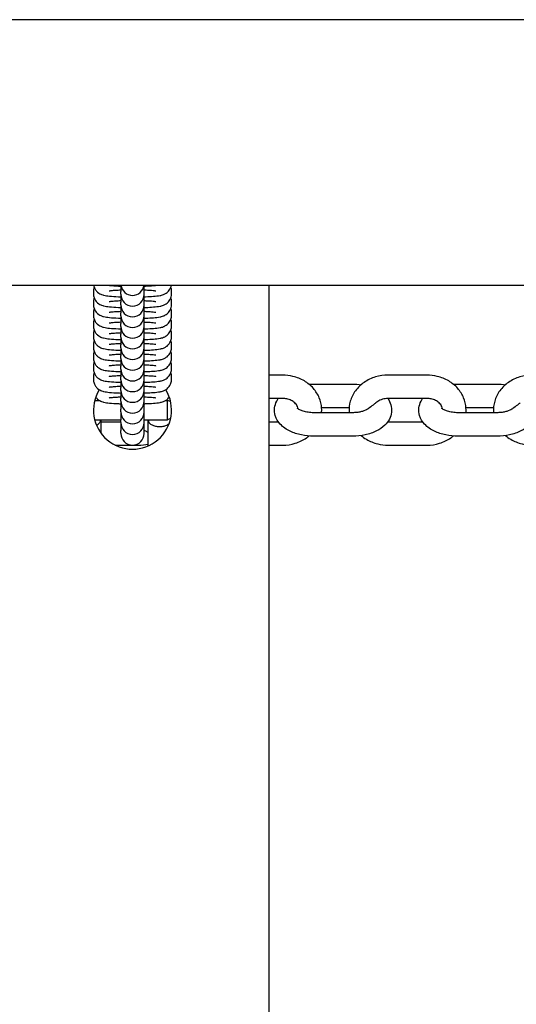
# Model space of a CAD drawing. Units: millimetres. Extents: x -2840 to 2660, y -1950 to 1950.
# Drawn here: x -994 to -867, y 98 to 350 of the extents above; entities that cross this region are included whole.
import ezdxf

# ---------------------------------------------------------------- set-up
doc = ezdxf.new("R2010")
doc.units = ezdxf.units.MM
doc.header["$LTSCALE"] = 30
doc.layers.add('SW_Toestellen', color=2, linetype='Continuous')

msp = doc.modelspace()

# ---------------------------------------------------------------- linework, layer by layer
at = {"layer": 'SW_Toestellen'}
for p, q in [((1063, 350), (-1243, 350)), ((-1335, 282), (1155, 282)), ((-975, 280.5), (-975, 279.76)), ((-968, 282), (-968, 280.41)), ((-968, 279.67), (-968, 280.41)), ((-962, 280.41), (-962, 282)), ((-962, 279.67), (-962, 280.41)), ((-955, 279.76), (-955, 280.5)), ((-930, -282), (-930, 282)), ((-975, 277.76), (-975, 277.02)), ((-968, 279.67), (-968, 279.65)), ((-968, 279.65), (-968, 277.67)), ((-968, 276.93), (-968, 277.67)), ((-962, 279.65), (-962, 279.67)), ((-962, 277.67), (-962, 279.65)), ((-962, 276.93), (-962, 277.67)), ((-955, 277.02), (-955, 277.76)), ((-975, 275.02), (-975, 274.28)), ((-968, 276.93), (-968, 276.91)), ((-968, 276.91), (-968, 274.93)), ((-968, 274.19), (-968, 274.93)), ((-962, 276.91), (-962, 276.93)), ((-962, 274.93), (-962, 276.91)), ((-962, 274.19), (-962, 274.93)), ((-955, 274.28), (-955, 275.02)), ((-968, 274.19), (-968, 274.17)), ((-968, 274.17), (-968, 272.19)), ((-962, 274.17), (-962, 274.19)), ((-962, 272.19), (-962, 274.17)), ((-975, 272.28), (-975, 271.54)), ((-968, 271.45), (-968, 272.19)), ((-968, 271.45), (-968, 271.43)), ((-968, 271.43), (-968, 269.46)), ((-962, 271.45), (-962, 272.19)), ((-962, 271.43), (-962, 271.45)), ((-962, 269.46), (-962, 271.43)), ((-955, 271.54), (-955, 272.28)), ((-975, 269.54), (-975, 268.8)), ((-968, 268.72), (-968, 269.46)), ((-968, 268.72), (-968, 268.7)), ((-968, 268.7), (-968, 266.72)), ((-962, 268.72), (-962, 269.46)), ((-962, 268.7), (-962, 268.72)), ((-962, 266.72), (-962, 268.7)), ((-955, 268.8), (-955, 269.54)), ((-975, 266.81), (-975, 266.07)), ((-968, 265.98), (-968, 266.72)), ((-968, 265.98), (-968, 265.96)), ((-968, 265.96), (-968, 263.98)), ((-962, 265.98), (-962, 266.72)), ((-962, 265.96), (-962, 265.98)), ((-962, 263.98), (-962, 265.96)), ((-955, 266.07), (-955, 266.81)), ((-975, 264.07), (-975, 263.33)), ((-968, 263.24), (-968, 263.98)), ((-968, 263.24), (-968, 263.22)), ((-968, 263.22), (-968, 261.24)), ((-962, 263.24), (-962, 263.98)), ((-962, 263.22), (-962, 263.24)), ((-962, 261.24), (-962, 263.22)), ((-955, 263.33), (-955, 264.07)), ((-975, 261.33), (-975, 260.59)), ((-968, 260.5), (-968, 261.24)), ((-968, 260.5), (-968, 260.48)), ((-968, 260.48), (-968, 258.5)), ((-962, 260.5), (-962, 261.24)), ((-962, 260.48), (-962, 260.5)), ((-962, 258.5), (-962, 260.48)), ((-955, 260.59), (-955, 261.33)), ((-975, 258.59), (-975, 257.85)), ((-968, 257.76), (-968, 258.5)), ((-968, 257.76), (-968, 257.74)), ((-968, 257.74), (-968, 255.76)), ((-962, 257.76), (-962, 258.5)), ((-962, 257.74), (-962, 257.76)), ((-962, 255.76), (-962, 257.74)), ((-955, 257.85), (-955, 258.59)), ((-926.5, 258.97), (-930, 258.97)), ((-889.5, 258.97), (-899.5, 258.97)), ((-968, 255.02), (-968, 255.76)), ((-968, 255.02), (-968, 255)), ((-968, 255), (-968, 253.02)), ((-962, 255.02), (-962, 255.76)), ((-962, 255), (-962, 255.02)), ((-962, 253.02), (-962, 255)), ((-918.6, 256.66), (-908.6, 256.66)), ((-881.6, 256.66), (-871.6, 256.66)), ((-974.68, 252.5), (-973.53, 252.5)), ((-968, 252.28), (-968, 253.02)), ((-968, 252.28), (-968, 252.26)), ((-968, 252.26), (-968, 250.28)), ((-962, 252.28), (-962, 253.02)), ((-962, 252.26), (-962, 252.28)), ((-962, 250.28), (-962, 252.26)), ((-956.47, 252.5), (-956, 252.5)), ((-956, 247.5), (-956, 252.5)), ((-955.24, 252.18), (-956, 252.5)), ((-926.5, 252.97), (-930, 252.97)), ((-889.5, 252.97), (-899.5, 252.97)), ((-968, 249.54), (-968, 250.28)), ((-962, 249.54), (-962, 250.28)), ((-916.53, 250.66), (-909.47, 250.66)), ((-879.53, 250.66), (-872.47, 250.66)), ((-974.68, 247.5), (-968, 247.5)), ((-973.15, 247.28), (-973.15, 244.21)), ((-968, 249.54), (-968, 249.52)), ((-968, 249.52), (-968, 247.54)), ((-968, 246.8), (-968, 247.54)), ((-962, 249.52), (-962, 249.54)), ((-962, 247.54), (-962, 249.52)), ((-962, 246.8), (-962, 247.54)), ((-962, 247.5), (-956, 247.5)), ((-960.95, 240.86), (-960.95, 247.28)), ((-955.24, 247.82), (-956, 247.5)), ((-908.6, 249.34), (-918.6, 249.34)), ((-871.6, 249.34), (-881.6, 249.34)), ((-973.15, 247.03), (-968, 247.03)), ((-968, 246.8), (-968, 246.78)), ((-968, 246.78), (-968, 244.8)), ((-968, 244.06), (-968, 244.8)), ((-962, 246.78), (-962, 246.8)), ((-962, 244.8), (-962, 246.78)), ((-962, 244.06), (-962, 244.8)), ((-930, 247.03), (-927.64, 247.03)), ((-899.5, 247.03), (-890.64, 247.03)), ((-968, 244.06), (-968, 244.05)), ((-962, 244.05), (-962, 244.06)), ((-908.6, 243.34), (-918.6, 243.34)), ((-871.6, 243.34), (-881.6, 243.34)), ((-969.42, 241.03), (-963.5, 241.03)), ((-930, 241.03), (-926.5, 241.03)), ((-899.5, 241.03), (-889.5, 241.03))]:
    msp.add_line(p, q, dxfattribs=at)
for centre, radius, start, end in [((-965, 282.39), 3, 187.4811, 352.5189), ((-965, 279.65), 3, 180, 0), ((-965, 276.91), 3, 180, 0), ((-965, 274.17), 3, 180, 0), ((-965, 271.43), 3, 180, 0), ((-965, 268.7), 3, 180, 0), ((-965, 265.96), 3, 180, 0), ((-965, 263.22), 3, 180, 0), ((-965, 260.48), 3, 180, 0), ((-965, 257.74), 3, 180, 0), ((-965, 250), 10, 148.4559, 31.5441), ((-965, 255), 3, 180, 0), ((-965, 252.26), 3, 180, 0), ((-976.05, 248.05), 3, 345.1649, 349.5265), ((-965, 249.52), 3, 180, 0), ((-958.05, 248.05), 3, 190.4735, 194.8351), ((-965, 246.78), 3, 180, 0), ((-965, 244.05), 3, 180, 0)]:
    msp.add_arc(centre, radius, start, end, dxfattribs=at)
for points, knots in [([(-974.83, 281.5), (-974.92, 281.24), (-974.98, 280.95), (-975, 280.6), (-975, 280.55), (-975, 280.5)], [6.25743011, 6.25743011, 6.25743011, 6.25743011, 6.27949167, 6.27949167, 6.28318531, 6.28318531, 6.28318531, 6.28318531]), ([(-974.96, 282), (-974.93, 281.85), (-974.9, 281.7), (-974.75, 281.25), (-974.61, 280.99), (-974.29, 280.52), (-974.11, 280.33), (-973.73, 280.01), (-973.56, 279.9), (-973.21, 279.7), (-973.06, 279.64), (-972.72, 279.51), (-972.56, 279.47), (-971.89, 279.31), (-971.45, 279.26), (-970.24, 279.14), (-969.47, 279.09), (-968.41, 279.04), (-968.2, 279.04), (-968, 279.03)], [0.012317, 0.012317, 0.012317, 0.012317, 0.024028, 0.024028, 0.050477, 0.050477, 0.084529, 0.084529, 0.131174, 0.131174, 0.192889, 0.192889, 0.293614, 0.293614, 0.644718, 0.644718, 1.05139, 1.05139, 1.143793, 1.143793, 1.143793, 1.143793]), ([(-971.42, 282), (-971.25, 281.98), (-971.07, 281.96), (-970.24, 281.88), (-969.47, 281.83), (-968.41, 281.78), (-968.2, 281.77), (-968, 281.77)], [0.5290327, 0.5290327, 0.5290327, 0.5290327, 0.6447182, 0.6447182, 1.0513897, 1.0513897, 1.1437934, 1.1437934, 1.1437934, 1.1437934]), ([(-968, 280.71), (-968.45, 280.69), (-968.86, 280.67), (-969.73, 280.62), (-970.15, 280.58), (-970.6, 280.53), (-970.71, 280.52), (-970.87, 280.5), (-970.93, 280.49), (-970.98, 280.48), (-970.99, 280.47), (-970.99, 280.47)], [5.1727754, 5.1727754, 5.1727754, 5.1727754, 5.3960525, 5.3960525, 5.6873354, 5.6873354, 5.8092099, 5.8092099, 5.9085001, 5.9085001, 5.9694233, 5.9694233, 5.9694233, 5.9694233]), ([(-962, 281.77), (-961.88, 281.77), (-961.76, 281.78), (-960.91, 281.81), (-960.24, 281.85), (-959.26, 281.92), (-958.91, 281.96), (-958.58, 282)], [1.9977992, 1.9977992, 1.9977992, 1.9977992, 2.052411, 2.052411, 2.3901364, 2.3901364, 2.6125599, 2.6125599, 2.6125599, 2.6125599]), ([(-962, 279.03), (-961.88, 279.03), (-961.76, 279.04), (-960.91, 279.07), (-960.24, 279.11), (-959, 279.21), (-958.46, 279.26), (-957.69, 279.41), (-957.45, 279.45), (-956.94, 279.64), (-956.83, 279.69), (-956.49, 279.87), (-956.24, 280), (-955.71, 280.53), (-955.45, 280.83), (-955.16, 281.5), (-955.08, 281.74), (-955.04, 282)], [1.997799, 1.997799, 1.997799, 1.997799, 2.052411, 2.052411, 2.390136, 2.390136, 2.762019, 2.762019, 2.951806, 2.951806, 3.000662, 3.000662, 3.066271, 3.066271, 3.109642, 3.109642, 3.129275, 3.129275, 3.129275, 3.129275]), ([(-959.01, 280.47), (-959.01, 280.47), (-959.02, 280.48), (-959.1, 280.49), (-959.2, 280.51), (-959.54, 280.55), (-959.81, 280.58), (-960.53, 280.63), (-961, 280.66), (-961.68, 280.69), (-961.84, 280.7), (-962, 280.71)], [3.4553547, 3.4553547, 3.4553547, 3.4553547, 3.5229871, 3.5229871, 3.6727624, 3.6727624, 3.8952257, 3.8952257, 4.1717603, 4.1717603, 4.2520025, 4.2520025, 4.2520025, 4.2520025]), ([(-955, 280.5), (-955, 280.83), (-955.06, 281.16), (-955.16, 281.46), (-955.16, 281.48), (-955.17, 281.5)], [3.14159265, 3.14159265, 3.14159265, 3.14159265, 3.16562101, 3.16562101, 3.16734785, 3.16734785, 3.16734785, 3.16734785]), ([(-975, 279.76), (-975, 279.43), (-974.94, 279.1), (-974.75, 278.51), (-974.61, 278.25), (-974.29, 277.78), (-974.11, 277.59), (-973.73, 277.27), (-973.56, 277.16), (-973.21, 276.97), (-973.06, 276.9), (-972.72, 276.78), (-972.56, 276.73), (-971.89, 276.57), (-971.45, 276.52), (-970.24, 276.4), (-969.47, 276.35), (-968.41, 276.3), (-968.2, 276.3), (-968, 276.29)], [0, 0, 0, 0, 0.024028, 0.024028, 0.050477, 0.050477, 0.084529, 0.084529, 0.131174, 0.131174, 0.192889, 0.192889, 0.293614, 0.293614, 0.644718, 0.644718, 1.05139, 1.05139, 1.143793, 1.143793, 1.143793, 1.143793]), ([(-974.83, 278.76), (-974.92, 278.51), (-974.98, 278.21), (-975, 277.86), (-975, 277.81), (-975, 277.76)], [6.25743011, 6.25743011, 6.25743011, 6.25743011, 6.27949167, 6.27949167, 6.28318531, 6.28318531, 6.28318531, 6.28318531]), ([(-968, 277.97), (-968.45, 277.95), (-968.86, 277.93), (-969.73, 277.88), (-970.15, 277.84), (-970.6, 277.79), (-970.71, 277.78), (-970.87, 277.76), (-970.93, 277.75), (-970.98, 277.74), (-970.99, 277.74), (-970.99, 277.74)], [5.1727754, 5.1727754, 5.1727754, 5.1727754, 5.3960525, 5.3960525, 5.6873354, 5.6873354, 5.8092099, 5.8092099, 5.9085001, 5.9085001, 5.9694233, 5.9694233, 5.9694233, 5.9694233]), ([(-962, 276.29), (-961.88, 276.29), (-961.76, 276.3), (-960.91, 276.33), (-960.24, 276.37), (-959, 276.47), (-958.46, 276.52), (-957.69, 276.67), (-957.45, 276.71), (-956.94, 276.9), (-956.83, 276.95), (-956.49, 277.13), (-956.24, 277.26), (-955.71, 277.79), (-955.45, 278.09), (-955.12, 278.85), (-955.02, 279.22), (-955, 279.66), (-955, 279.71), (-955, 279.76)], [1.997799, 1.997799, 1.997799, 1.997799, 2.052411, 2.052411, 2.390136, 2.390136, 2.762019, 2.762019, 2.951806, 2.951806, 3.000662, 3.000662, 3.066271, 3.066271, 3.109642, 3.109642, 3.137899, 3.137899, 3.141593, 3.141593, 3.141593, 3.141593]), ([(-959.01, 277.74), (-959.01, 277.74), (-959.02, 277.74), (-959.1, 277.75), (-959.2, 277.77), (-959.54, 277.81), (-959.81, 277.84), (-960.53, 277.9), (-961, 277.92), (-961.68, 277.95), (-961.84, 277.96), (-962, 277.97)], [3.4553547, 3.4553547, 3.4553547, 3.4553547, 3.5229871, 3.5229871, 3.6727624, 3.6727624, 3.8952257, 3.8952257, 4.1717603, 4.1717603, 4.2520025, 4.2520025, 4.2520025, 4.2520025]), ([(-955, 277.76), (-955, 278.09), (-955.06, 278.42), (-955.16, 278.72), (-955.16, 278.74), (-955.17, 278.76)], [3.14159265, 3.14159265, 3.14159265, 3.14159265, 3.16562101, 3.16562101, 3.16734785, 3.16734785, 3.16734785, 3.16734785]), ([(-975, 277.02), (-975, 276.69), (-974.94, 276.37), (-974.75, 275.77), (-974.61, 275.51), (-974.29, 275.04), (-974.11, 274.86), (-973.73, 274.53), (-973.56, 274.42), (-973.21, 274.23), (-973.06, 274.17), (-972.72, 274.04), (-972.56, 273.99), (-971.89, 273.83), (-971.45, 273.78), (-970.24, 273.66), (-969.47, 273.61), (-968.41, 273.57), (-968.2, 273.56), (-968, 273.55)], [0, 0, 0, 0, 0.024028, 0.024028, 0.050477, 0.050477, 0.084529, 0.084529, 0.131174, 0.131174, 0.192889, 0.192889, 0.293614, 0.293614, 0.644718, 0.644718, 1.05139, 1.05139, 1.143793, 1.143793, 1.143793, 1.143793]), ([(-974.83, 276.02), (-974.92, 275.77), (-974.98, 275.47), (-975, 275.12), (-975, 275.07), (-975, 275.02)], [6.25743011, 6.25743011, 6.25743011, 6.25743011, 6.27949167, 6.27949167, 6.28318531, 6.28318531, 6.28318531, 6.28318531]), ([(-968, 275.23), (-968.45, 275.21), (-968.86, 275.19), (-969.73, 275.14), (-970.15, 275.1), (-970.6, 275.06), (-970.71, 275.04), (-970.87, 275.02), (-970.93, 275.01), (-970.98, 275), (-970.99, 275), (-970.99, 275)], [5.1727754, 5.1727754, 5.1727754, 5.1727754, 5.3960525, 5.3960525, 5.6873354, 5.6873354, 5.8092099, 5.8092099, 5.9085001, 5.9085001, 5.9694233, 5.9694233, 5.9694233, 5.9694233]), ([(-962, 273.55), (-961.88, 273.56), (-961.76, 273.56), (-960.91, 273.59), (-960.24, 273.63), (-959, 273.73), (-958.46, 273.78), (-957.69, 273.93), (-957.45, 273.97), (-956.94, 274.16), (-956.83, 274.21), (-956.49, 274.39), (-956.24, 274.52), (-955.71, 275.05), (-955.45, 275.35), (-955.12, 276.12), (-955.02, 276.48), (-955, 276.92), (-955, 276.97), (-955, 277.02)], [1.997799, 1.997799, 1.997799, 1.997799, 2.052411, 2.052411, 2.390136, 2.390136, 2.762019, 2.762019, 2.951806, 2.951806, 3.000662, 3.000662, 3.066271, 3.066271, 3.109642, 3.109642, 3.137899, 3.137899, 3.141593, 3.141593, 3.141593, 3.141593]), ([(-959.01, 275), (-959.01, 275), (-959.02, 275), (-959.1, 275.01), (-959.2, 275.03), (-959.54, 275.07), (-959.81, 275.1), (-960.53, 275.16), (-961, 275.19), (-961.68, 275.22), (-961.84, 275.22), (-962, 275.23)], [3.4553547, 3.4553547, 3.4553547, 3.4553547, 3.5229871, 3.5229871, 3.6727624, 3.6727624, 3.8952257, 3.8952257, 4.1717603, 4.1717603, 4.2520025, 4.2520025, 4.2520025, 4.2520025]), ([(-955, 275.02), (-955, 275.35), (-955.06, 275.68), (-955.16, 275.98), (-955.16, 276), (-955.17, 276.02)], [3.14159265, 3.14159265, 3.14159265, 3.14159265, 3.16562101, 3.16562101, 3.16734785, 3.16734785, 3.16734785, 3.16734785]), ([(-975, 274.28), (-975, 273.95), (-974.94, 273.63), (-974.75, 273.03), (-974.61, 272.77), (-974.29, 272.3), (-974.11, 272.12), (-973.73, 271.79), (-973.56, 271.68), (-973.21, 271.49), (-973.06, 271.43), (-972.72, 271.3), (-972.56, 271.25), (-971.89, 271.09), (-971.45, 271.04), (-970.24, 270.92), (-969.47, 270.87), (-968.41, 270.83), (-968.2, 270.82), (-968, 270.81)], [0, 0, 0, 0, 0.024028, 0.024028, 0.050477, 0.050477, 0.084529, 0.084529, 0.131174, 0.131174, 0.192889, 0.192889, 0.293614, 0.293614, 0.644718, 0.644718, 1.05139, 1.05139, 1.143793, 1.143793, 1.143793, 1.143793]), ([(-974.83, 273.28), (-974.92, 273.03), (-974.98, 272.74), (-975, 272.38), (-975, 272.33), (-975, 272.28)], [6.25743011, 6.25743011, 6.25743011, 6.25743011, 6.27949167, 6.27949167, 6.28318531, 6.28318531, 6.28318531, 6.28318531]), ([(-968, 272.49), (-968.45, 272.47), (-968.86, 272.45), (-969.73, 272.4), (-970.15, 272.37), (-970.6, 272.32), (-970.71, 272.3), (-970.87, 272.28), (-970.93, 272.27), (-970.98, 272.26), (-970.99, 272.26), (-970.99, 272.26)], [5.1727754, 5.1727754, 5.1727754, 5.1727754, 5.3960525, 5.3960525, 5.6873354, 5.6873354, 5.8092099, 5.8092099, 5.9085001, 5.9085001, 5.9694233, 5.9694233, 5.9694233, 5.9694233]), ([(-962, 270.81), (-961.88, 270.82), (-961.76, 270.82), (-960.91, 270.85), (-960.24, 270.89), (-959, 270.99), (-958.46, 271.05), (-957.69, 271.19), (-957.45, 271.23), (-956.94, 271.42), (-956.83, 271.47), (-956.49, 271.65), (-956.24, 271.78), (-955.71, 272.31), (-955.45, 272.61), (-955.12, 273.38), (-955.02, 273.75), (-955, 274.18), (-955, 274.23), (-955, 274.28)], [1.997799, 1.997799, 1.997799, 1.997799, 2.052411, 2.052411, 2.390136, 2.390136, 2.762019, 2.762019, 2.951806, 2.951806, 3.000662, 3.000662, 3.066271, 3.066271, 3.109642, 3.109642, 3.137899, 3.137899, 3.141593, 3.141593, 3.141593, 3.141593]), ([(-959.01, 272.26), (-959.01, 272.26), (-959.02, 272.26), (-959.1, 272.27), (-959.2, 272.29), (-959.54, 272.33), (-959.81, 272.36), (-960.53, 272.42), (-961, 272.45), (-961.68, 272.48), (-961.84, 272.48), (-962, 272.49)], [3.4553547, 3.4553547, 3.4553547, 3.4553547, 3.5229871, 3.5229871, 3.6727624, 3.6727624, 3.8952257, 3.8952257, 4.1717603, 4.1717603, 4.2520025, 4.2520025, 4.2520025, 4.2520025]), ([(-955, 272.28), (-955, 272.61), (-955.06, 272.94), (-955.16, 273.24), (-955.16, 273.26), (-955.17, 273.28)], [3.14159265, 3.14159265, 3.14159265, 3.14159265, 3.16562101, 3.16562101, 3.16734785, 3.16734785, 3.16734785, 3.16734785]), ([(-975, 271.54), (-975, 271.21), (-974.94, 270.89), (-974.75, 270.29), (-974.61, 270.03), (-974.29, 269.56), (-974.11, 269.38), (-973.73, 269.05), (-973.56, 268.94), (-973.21, 268.75), (-973.06, 268.69), (-972.72, 268.56), (-972.56, 268.52), (-971.89, 268.35), (-971.45, 268.3), (-970.24, 268.18), (-969.47, 268.13), (-968.41, 268.09), (-968.2, 268.08), (-968, 268.07)], [0, 0, 0, 0, 0.024028, 0.024028, 0.050477, 0.050477, 0.084529, 0.084529, 0.131174, 0.131174, 0.192889, 0.192889, 0.293614, 0.293614, 0.644718, 0.644718, 1.05139, 1.05139, 1.143793, 1.143793, 1.143793, 1.143793]), ([(-974.83, 270.54), (-974.92, 270.29), (-974.98, 270), (-975, 269.65), (-975, 269.59), (-975, 269.54)], [6.25743011, 6.25743011, 6.25743011, 6.25743011, 6.27949167, 6.27949167, 6.28318531, 6.28318531, 6.28318531, 6.28318531]), ([(-962, 268.07), (-961.88, 268.08), (-961.76, 268.08), (-960.91, 268.11), (-960.24, 268.15), (-959, 268.25), (-958.46, 268.31), (-957.69, 268.45), (-957.45, 268.49), (-956.94, 268.69), (-956.83, 268.74), (-956.49, 268.91), (-956.24, 269.05), (-955.71, 269.57), (-955.45, 269.88), (-955.12, 270.64), (-955.02, 271.01), (-955, 271.44), (-955, 271.49), (-955, 271.54)], [1.997799, 1.997799, 1.997799, 1.997799, 2.052411, 2.052411, 2.390136, 2.390136, 2.762019, 2.762019, 2.951806, 2.951806, 3.000662, 3.000662, 3.066271, 3.066271, 3.109642, 3.109642, 3.137899, 3.137899, 3.141593, 3.141593, 3.141593, 3.141593]), ([(-955, 269.54), (-955, 269.87), (-955.06, 270.2), (-955.16, 270.5), (-955.16, 270.52), (-955.17, 270.54)], [3.14159265, 3.14159265, 3.14159265, 3.14159265, 3.16562101, 3.16562101, 3.16734785, 3.16734785, 3.16734785, 3.16734785]), ([(-975, 268.8), (-975, 268.48), (-974.94, 268.15), (-974.75, 267.55), (-974.61, 267.29), (-974.29, 266.82), (-974.11, 266.64), (-973.73, 266.31), (-973.56, 266.2), (-973.21, 266.01), (-973.06, 265.95), (-972.72, 265.82), (-972.56, 265.78), (-971.89, 265.61), (-971.45, 265.56), (-970.24, 265.44), (-969.47, 265.39), (-968.41, 265.35), (-968.2, 265.34), (-968, 265.33)], [0, 0, 0, 0, 0.024028, 0.024028, 0.050477, 0.050477, 0.084529, 0.084529, 0.131174, 0.131174, 0.192889, 0.192889, 0.293614, 0.293614, 0.644718, 0.644718, 1.05139, 1.05139, 1.143793, 1.143793, 1.143793, 1.143793]), ([(-974.83, 267.8), (-974.92, 267.55), (-974.98, 267.26), (-975, 266.91), (-975, 266.86), (-975, 266.81)], [6.25743011, 6.25743011, 6.25743011, 6.25743011, 6.27949167, 6.27949167, 6.28318531, 6.28318531, 6.28318531, 6.28318531]), ([(-968, 269.75), (-968.45, 269.73), (-968.86, 269.71), (-969.73, 269.66), (-970.15, 269.63), (-970.6, 269.58), (-970.71, 269.56), (-970.87, 269.54), (-970.93, 269.53), (-970.98, 269.52), (-970.99, 269.52), (-970.99, 269.52)], [5.1727754, 5.1727754, 5.1727754, 5.1727754, 5.3960525, 5.3960525, 5.6873354, 5.6873354, 5.8092099, 5.8092099, 5.9085001, 5.9085001, 5.9694233, 5.9694233, 5.9694233, 5.9694233]), ([(-959.01, 269.52), (-959.01, 269.52), (-959.02, 269.52), (-959.1, 269.54), (-959.2, 269.55), (-959.54, 269.59), (-959.81, 269.62), (-960.53, 269.68), (-961, 269.71), (-961.68, 269.74), (-961.84, 269.74), (-962, 269.75)], [3.4553547, 3.4553547, 3.4553547, 3.4553547, 3.5229871, 3.5229871, 3.6727624, 3.6727624, 3.8952257, 3.8952257, 4.1717603, 4.1717603, 4.2520025, 4.2520025, 4.2520025, 4.2520025]), ([(-962, 265.33), (-961.88, 265.34), (-961.76, 265.34), (-960.91, 265.38), (-960.24, 265.41), (-959, 265.51), (-958.46, 265.57), (-957.69, 265.71), (-957.45, 265.75), (-956.94, 265.95), (-956.83, 266), (-956.49, 266.17), (-956.24, 266.31), (-955.71, 266.83), (-955.45, 267.14), (-955.12, 267.9), (-955.02, 268.27), (-955, 268.7), (-955, 268.75), (-955, 268.8)], [1.997799, 1.997799, 1.997799, 1.997799, 2.052411, 2.052411, 2.390136, 2.390136, 2.762019, 2.762019, 2.951806, 2.951806, 3.000662, 3.000662, 3.066271, 3.066271, 3.109642, 3.109642, 3.137899, 3.137899, 3.141593, 3.141593, 3.141593, 3.141593]), ([(-955, 266.81), (-955, 267.13), (-955.06, 267.46), (-955.16, 267.76), (-955.16, 267.78), (-955.17, 267.8)], [3.14159265, 3.14159265, 3.14159265, 3.14159265, 3.16562101, 3.16562101, 3.16734785, 3.16734785, 3.16734785, 3.16734785]), ([(-975, 266.07), (-975, 265.74), (-974.94, 265.41), (-974.75, 264.81), (-974.61, 264.55), (-974.29, 264.08), (-974.11, 263.9), (-973.73, 263.57), (-973.56, 263.46), (-973.21, 263.27), (-973.06, 263.21), (-972.72, 263.08), (-972.56, 263.04), (-971.89, 262.87), (-971.45, 262.82), (-970.24, 262.7), (-969.47, 262.65), (-968.41, 262.61), (-968.2, 262.6), (-968, 262.6)], [0, 0, 0, 0, 0.024028, 0.024028, 0.050477, 0.050477, 0.084529, 0.084529, 0.131174, 0.131174, 0.192889, 0.192889, 0.293614, 0.293614, 0.644718, 0.644718, 1.05139, 1.05139, 1.143793, 1.143793, 1.143793, 1.143793]), ([(-974.83, 265.07), (-974.92, 264.81), (-974.98, 264.52), (-975, 264.17), (-975, 264.12), (-975, 264.07)], [6.25743011, 6.25743011, 6.25743011, 6.25743011, 6.27949167, 6.27949167, 6.28318531, 6.28318531, 6.28318531, 6.28318531]), ([(-968, 267.01), (-968.45, 266.99), (-968.86, 266.97), (-969.73, 266.92), (-970.15, 266.89), (-970.6, 266.84), (-970.71, 266.82), (-970.87, 266.8), (-970.93, 266.79), (-970.98, 266.78), (-970.99, 266.78), (-970.99, 266.78)], [5.1727754, 5.1727754, 5.1727754, 5.1727754, 5.3960525, 5.3960525, 5.6873354, 5.6873354, 5.8092099, 5.8092099, 5.9085001, 5.9085001, 5.9694233, 5.9694233, 5.9694233, 5.9694233]), ([(-959.01, 266.78), (-959.01, 266.78), (-959.02, 266.78), (-959.1, 266.8), (-959.2, 266.81), (-959.54, 266.86), (-959.81, 266.88), (-960.53, 266.94), (-961, 266.97), (-961.68, 267), (-961.84, 267), (-962, 267.01)], [3.4553547, 3.4553547, 3.4553547, 3.4553547, 3.5229871, 3.5229871, 3.6727624, 3.6727624, 3.8952257, 3.8952257, 4.1717603, 4.1717603, 4.2520025, 4.2520025, 4.2520025, 4.2520025]), ([(-962, 262.6), (-961.88, 262.6), (-961.76, 262.6), (-960.91, 262.64), (-960.24, 262.67), (-959, 262.77), (-958.46, 262.83), (-957.69, 262.97), (-957.45, 263.01), (-956.94, 263.21), (-956.83, 263.26), (-956.49, 263.43), (-956.24, 263.57), (-955.71, 264.09), (-955.45, 264.4), (-955.12, 265.16), (-955.02, 265.53), (-955, 265.96), (-955, 266.01), (-955, 266.07)], [1.997799, 1.997799, 1.997799, 1.997799, 2.052411, 2.052411, 2.390136, 2.390136, 2.762019, 2.762019, 2.951806, 2.951806, 3.000662, 3.000662, 3.066271, 3.066271, 3.109642, 3.109642, 3.137899, 3.137899, 3.141593, 3.141593, 3.141593, 3.141593]), ([(-955, 264.07), (-955, 264.4), (-955.06, 264.72), (-955.16, 265.03), (-955.16, 265.05), (-955.17, 265.07)], [3.14159265, 3.14159265, 3.14159265, 3.14159265, 3.16562101, 3.16562101, 3.16734785, 3.16734785, 3.16734785, 3.16734785]), ([(-975, 263.33), (-975, 263), (-974.94, 262.67), (-974.75, 262.08), (-974.61, 261.82), (-974.29, 261.34), (-974.11, 261.16), (-973.73, 260.83), (-973.56, 260.73), (-973.21, 260.53), (-973.06, 260.47), (-972.72, 260.34), (-972.56, 260.3), (-971.89, 260.13), (-971.45, 260.08), (-970.24, 259.96), (-969.47, 259.92), (-968.41, 259.87), (-968.2, 259.86), (-968, 259.86)], [0, 0, 0, 0, 0.024028, 0.024028, 0.050477, 0.050477, 0.084529, 0.084529, 0.131174, 0.131174, 0.192889, 0.192889, 0.293614, 0.293614, 0.644718, 0.644718, 1.05139, 1.05139, 1.143793, 1.143793, 1.143793, 1.143793]), ([(-974.83, 262.33), (-974.92, 262.07), (-974.98, 261.78), (-975, 261.43), (-975, 261.38), (-975, 261.33)], [6.25743011, 6.25743011, 6.25743011, 6.25743011, 6.27949167, 6.27949167, 6.28318531, 6.28318531, 6.28318531, 6.28318531]), ([(-968, 264.27), (-968.45, 264.26), (-968.86, 264.24), (-969.73, 264.18), (-970.15, 264.15), (-970.6, 264.1), (-970.71, 264.09), (-970.87, 264.06), (-970.93, 264.05), (-970.98, 264.04), (-970.99, 264.04), (-970.99, 264.04)], [5.1727754, 5.1727754, 5.1727754, 5.1727754, 5.3960525, 5.3960525, 5.6873354, 5.6873354, 5.8092099, 5.8092099, 5.9085001, 5.9085001, 5.9694233, 5.9694233, 5.9694233, 5.9694233]), ([(-959.01, 264.04), (-959.01, 264.04), (-959.02, 264.04), (-959.1, 264.06), (-959.2, 264.07), (-959.54, 264.12), (-959.81, 264.14), (-960.53, 264.2), (-961, 264.23), (-961.68, 264.26), (-961.84, 264.27), (-962, 264.27)], [3.4553547, 3.4553547, 3.4553547, 3.4553547, 3.5229871, 3.5229871, 3.6727624, 3.6727624, 3.8952257, 3.8952257, 4.1717603, 4.1717603, 4.2520025, 4.2520025, 4.2520025, 4.2520025]), ([(-962, 259.86), (-961.88, 259.86), (-961.76, 259.86), (-960.91, 259.9), (-960.24, 259.93), (-959, 260.03), (-958.46, 260.09), (-957.69, 260.23), (-957.45, 260.27), (-956.94, 260.47), (-956.83, 260.52), (-956.49, 260.69), (-956.24, 260.83), (-955.71, 261.36), (-955.45, 261.66), (-955.12, 262.42), (-955.02, 262.79), (-955, 263.23), (-955, 263.28), (-955, 263.33)], [1.997799, 1.997799, 1.997799, 1.997799, 2.052411, 2.052411, 2.390136, 2.390136, 2.762019, 2.762019, 2.951806, 2.951806, 3.000662, 3.000662, 3.066271, 3.066271, 3.109642, 3.109642, 3.137899, 3.137899, 3.141593, 3.141593, 3.141593, 3.141593]), ([(-955, 261.33), (-955, 261.66), (-955.06, 261.98), (-955.16, 262.29), (-955.16, 262.31), (-955.17, 262.33)], [3.14159265, 3.14159265, 3.14159265, 3.14159265, 3.16562101, 3.16562101, 3.16734785, 3.16734785, 3.16734785, 3.16734785]), ([(-975, 260.59), (-975, 260.26), (-974.94, 259.93), (-974.75, 259.34), (-974.61, 259.08), (-974.29, 258.6), (-974.11, 258.42), (-973.73, 258.1), (-973.56, 257.99), (-973.21, 257.79), (-973.06, 257.73), (-972.72, 257.6), (-972.56, 257.56), (-971.89, 257.4), (-971.45, 257.35), (-970.24, 257.23), (-969.47, 257.18), (-968.41, 257.13), (-968.2, 257.12), (-968, 257.12)], [0, 0, 0, 0, 0.024028, 0.024028, 0.050477, 0.050477, 0.084529, 0.084529, 0.131174, 0.131174, 0.192889, 0.192889, 0.293614, 0.293614, 0.644718, 0.644718, 1.05139, 1.05139, 1.143793, 1.143793, 1.143793, 1.143793]), ([(-968, 261.53), (-968.45, 261.52), (-968.86, 261.5), (-969.73, 261.44), (-970.15, 261.41), (-970.6, 261.36), (-970.71, 261.35), (-970.87, 261.32), (-970.93, 261.31), (-970.98, 261.3), (-970.99, 261.3), (-970.99, 261.3)], [5.1727754, 5.1727754, 5.1727754, 5.1727754, 5.3960525, 5.3960525, 5.6873354, 5.6873354, 5.8092099, 5.8092099, 5.9085001, 5.9085001, 5.9694233, 5.9694233, 5.9694233, 5.9694233]), ([(-959.01, 261.3), (-959.01, 261.3), (-959.02, 261.3), (-959.1, 261.32), (-959.2, 261.34), (-959.54, 261.38), (-959.81, 261.41), (-960.53, 261.46), (-961, 261.49), (-961.68, 261.52), (-961.84, 261.53), (-962, 261.53)], [3.4553547, 3.4553547, 3.4553547, 3.4553547, 3.5229871, 3.5229871, 3.6727624, 3.6727624, 3.8952257, 3.8952257, 4.1717603, 4.1717603, 4.2520025, 4.2520025, 4.2520025, 4.2520025]), ([(-962, 257.12), (-961.88, 257.12), (-961.76, 257.13), (-960.91, 257.16), (-960.24, 257.2), (-959, 257.29), (-958.46, 257.35), (-957.69, 257.49), (-957.45, 257.53), (-956.94, 257.73), (-956.83, 257.78), (-956.49, 257.96), (-956.24, 258.09), (-955.71, 258.62), (-955.45, 258.92), (-955.12, 259.68), (-955.02, 260.05), (-955, 260.49), (-955, 260.54), (-955, 260.59)], [1.997799, 1.997799, 1.997799, 1.997799, 2.052411, 2.052411, 2.390136, 2.390136, 2.762019, 2.762019, 2.951806, 2.951806, 3.000662, 3.000662, 3.066271, 3.066271, 3.109642, 3.109642, 3.137899, 3.137899, 3.141593, 3.141593, 3.141593, 3.141593]), ([(-974.83, 259.59), (-974.92, 259.33), (-974.98, 259.04), (-975, 258.69), (-975, 258.64), (-975, 258.59)], [6.25743011, 6.25743011, 6.25743011, 6.25743011, 6.27949167, 6.27949167, 6.28318531, 6.28318531, 6.28318531, 6.28318531]), ([(-975, 257.85), (-975, 257.52), (-974.94, 257.19), (-974.75, 256.6), (-974.61, 256.34), (-974.29, 255.87), (-974.11, 255.68), (-973.73, 255.36), (-973.56, 255.25), (-973.21, 255.05), (-973.06, 254.99), (-972.72, 254.86), (-972.56, 254.82), (-971.89, 254.66), (-971.45, 254.61), (-970.24, 254.49), (-969.47, 254.44), (-968.41, 254.39), (-968.2, 254.39), (-968, 254.38)], [0, 0, 0, 0, 0.024028, 0.024028, 0.050477, 0.050477, 0.084529, 0.084529, 0.131174, 0.131174, 0.192889, 0.192889, 0.293614, 0.293614, 0.644718, 0.644718, 1.05139, 1.05139, 1.143793, 1.143793, 1.143793, 1.143793]), ([(-968, 258.79), (-968.45, 258.78), (-968.86, 258.76), (-969.73, 258.71), (-970.15, 258.67), (-970.6, 258.62), (-970.71, 258.61), (-970.87, 258.58), (-970.93, 258.58), (-970.98, 258.57), (-970.99, 258.56), (-970.99, 258.56)], [5.1727754, 5.1727754, 5.1727754, 5.1727754, 5.3960525, 5.3960525, 5.6873354, 5.6873354, 5.8092099, 5.8092099, 5.9085001, 5.9085001, 5.9694233, 5.9694233, 5.9694233, 5.9694233]), ([(-959.01, 258.56), (-959.01, 258.56), (-959.02, 258.57), (-959.1, 258.58), (-959.2, 258.6), (-959.54, 258.64), (-959.81, 258.67), (-960.53, 258.72), (-961, 258.75), (-961.68, 258.78), (-961.84, 258.79), (-962, 258.79)], [3.4553547, 3.4553547, 3.4553547, 3.4553547, 3.5229871, 3.5229871, 3.6727624, 3.6727624, 3.8952257, 3.8952257, 4.1717603, 4.1717603, 4.2520025, 4.2520025, 4.2520025, 4.2520025]), ([(-962, 254.38), (-961.88, 254.38), (-961.76, 254.39), (-960.91, 254.42), (-960.24, 254.46), (-959, 254.56), (-958.46, 254.61), (-957.69, 254.76), (-957.45, 254.8), (-956.94, 254.99), (-956.83, 255.04), (-956.49, 255.22), (-956.24, 255.35), (-955.71, 255.88), (-955.45, 256.18), (-955.12, 256.94), (-955.02, 257.31), (-955, 257.75), (-955, 257.8), (-955, 257.85)], [1.997799, 1.997799, 1.997799, 1.997799, 2.052411, 2.052411, 2.390136, 2.390136, 2.762019, 2.762019, 2.951806, 2.951806, 3.000662, 3.000662, 3.066271, 3.066271, 3.109642, 3.109642, 3.137899, 3.137899, 3.141593, 3.141593, 3.141593, 3.141593]), ([(-955, 258.59), (-955, 258.92), (-955.06, 259.24), (-955.16, 259.55), (-955.16, 259.57), (-955.17, 259.59)], [3.14159265, 3.14159265, 3.14159265, 3.14159265, 3.16562101, 3.16562101, 3.16734785, 3.16734785, 3.16734785, 3.16734785]), ([(-916.53, 249.34), (-916.5, 249.72), (-916.49, 250.09), (-916.57, 251.39), (-916.78, 252.31), (-917.5, 254.04), (-918.02, 254.85), (-919.3, 256.31), (-920.09, 256.95), (-921.85, 258), (-922.84, 258.4), (-924.72, 258.86), (-925.61, 258.97), (-926.5, 258.97)], [1.501627, 1.501627, 1.501627, 1.501627, 1.620254, 1.620254, 1.912903, 1.912903, 2.213863, 2.213863, 2.530787, 2.530787, 2.862723, 2.862723, 3.141593, 3.141593, 3.141593, 3.141593]), ([(-899.5, 258.97), (-900.59, 258.97), (-901.68, 258.81), (-903.75, 258.18), (-904.74, 257.71), (-906.47, 256.51), (-907.23, 255.78), (-908.43, 254.15), (-908.88, 253.26), (-909.43, 251.42), (-909.54, 250.47), (-909.48, 249.47), (-909.48, 249.41), (-909.47, 249.34)], [3.141593, 3.141593, 3.141593, 3.141593, 3.483971, 3.483971, 3.823327, 3.823327, 4.152438, 4.152438, 4.464755, 4.464755, 4.761846, 4.761846, 4.781558, 4.781558, 4.781558, 4.781558]), ([(-879.53, 249.34), (-879.5, 249.72), (-879.49, 250.09), (-879.57, 251.39), (-879.78, 252.31), (-880.5, 254.04), (-881.02, 254.85), (-882.3, 256.31), (-883.09, 256.95), (-884.85, 258), (-885.84, 258.4), (-887.72, 258.86), (-888.61, 258.97), (-889.5, 258.97)], [1.501627, 1.501627, 1.501627, 1.501627, 1.620254, 1.620254, 1.912903, 1.912903, 2.213863, 2.213863, 2.530787, 2.530787, 2.862723, 2.862723, 3.141593, 3.141593, 3.141593, 3.141593]), ([(-862.5, 258.97), (-863.59, 258.97), (-864.68, 258.81), (-866.75, 258.18), (-867.74, 257.71), (-869.47, 256.51), (-870.23, 255.78), (-871.43, 254.15), (-871.88, 253.26), (-872.43, 251.42), (-872.54, 250.47), (-872.48, 249.47), (-872.48, 249.41), (-872.47, 249.34)], [3.141593, 3.141593, 3.141593, 3.141593, 3.483971, 3.483971, 3.823327, 3.823327, 4.152438, 4.152438, 4.464755, 4.464755, 4.761846, 4.761846, 4.781558, 4.781558, 4.781558, 4.781558]), ([(-968, 256.05), (-968.45, 256.04), (-968.86, 256.02), (-969.73, 255.97), (-970.15, 255.93), (-970.6, 255.88), (-970.71, 255.87), (-970.87, 255.85), (-970.93, 255.84), (-970.98, 255.83), (-970.99, 255.82), (-970.99, 255.82)], [5.1727754, 5.1727754, 5.1727754, 5.1727754, 5.3960525, 5.3960525, 5.6873354, 5.6873354, 5.8092099, 5.8092099, 5.9085001, 5.9085001, 5.9694233, 5.9694233, 5.9694233, 5.9694233]), ([(-959.01, 255.82), (-959.01, 255.82), (-959.02, 255.83), (-959.1, 255.84), (-959.2, 255.86), (-959.54, 255.9), (-959.81, 255.93), (-960.53, 255.98), (-961, 256.01), (-961.68, 256.04), (-961.84, 256.05), (-962, 256.05)], [3.4553547, 3.4553547, 3.4553547, 3.4553547, 3.5229871, 3.5229871, 3.6727624, 3.6727624, 3.8952257, 3.8952257, 4.1717603, 4.1717603, 4.2520025, 4.2520025, 4.2520025, 4.2520025]), ([(-919.74, 256.62), (-919.38, 256.64), (-919.02, 256.65), (-918.64, 256.66), (-918.62, 256.66), (-918.6, 256.66)], [3.0085845, 3.0085845, 3.0085845, 3.0085845, 3.1343109, 3.1343109, 3.1415927, 3.1415927, 3.1415927, 3.1415927]), ([(-882.74, 256.62), (-882.38, 256.64), (-882.02, 256.65), (-881.64, 256.66), (-881.62, 256.66), (-881.6, 256.66)], [3.0085845, 3.0085845, 3.0085845, 3.0085845, 3.1343109, 3.1343109, 3.1415927, 3.1415927, 3.1415927, 3.1415927]), ([(-974.43, 253.33), (-974.26, 253.1), (-974.09, 252.93), (-973.73, 252.62), (-973.56, 252.51), (-973.21, 252.32), (-973.06, 252.25), (-972.72, 252.12), (-972.56, 252.08), (-971.89, 251.92), (-971.45, 251.87), (-970.24, 251.75), (-969.47, 251.7), (-968.41, 251.65), (-968.2, 251.65), (-968, 251.64)], [0.053039, 0.053039, 0.053039, 0.053039, 0.084529, 0.084529, 0.131174, 0.131174, 0.192889, 0.192889, 0.293614, 0.293614, 0.644718, 0.644718, 1.05139, 1.05139, 1.143793, 1.143793, 1.143793, 1.143793]), ([(-968, 253.32), (-968.45, 253.3), (-968.86, 253.28), (-969.73, 253.23), (-970.15, 253.19), (-970.6, 253.14), (-970.71, 253.13), (-970.87, 253.11), (-970.93, 253.1), (-970.98, 253.09), (-970.99, 253.08), (-970.99, 253.08)], [5.1727754, 5.1727754, 5.1727754, 5.1727754, 5.3960525, 5.3960525, 5.6873354, 5.6873354, 5.8092099, 5.8092099, 5.9085001, 5.9085001, 5.9694233, 5.9694233, 5.9694233, 5.9694233]), ([(-962, 251.64), (-961.88, 251.64), (-961.76, 251.65), (-960.91, 251.68), (-960.24, 251.72), (-959, 251.82), (-958.46, 251.87), (-957.69, 252.02), (-957.45, 252.06), (-956.94, 252.25), (-956.83, 252.3), (-956.49, 252.48), (-956.24, 252.61), (-955.81, 253.04), (-955.69, 253.17), (-955.57, 253.33)], [1.997799, 1.997799, 1.997799, 1.997799, 2.052411, 2.052411, 2.390136, 2.390136, 2.762019, 2.762019, 2.951806, 2.951806, 3.000662, 3.000662, 3.066271, 3.066271, 3.088554, 3.088554, 3.088554, 3.088554]), ([(-959.01, 253.08), (-959.01, 253.08), (-959.02, 253.09), (-959.1, 253.1), (-959.2, 253.12), (-959.54, 253.16), (-959.81, 253.19), (-960.53, 253.24), (-961, 253.27), (-961.68, 253.3), (-961.84, 253.31), (-962, 253.32)], [3.4553547, 3.4553547, 3.4553547, 3.4553547, 3.5229871, 3.5229871, 3.6727624, 3.6727624, 3.8952257, 3.8952257, 4.1717603, 4.1717603, 4.2520025, 4.2520025, 4.2520025, 4.2520025]), ([(-918.6, 243.34), (-919.65, 243.34), (-920.7, 243.44), (-922.73, 243.85), (-923.72, 244.16), (-925.55, 245.04), (-926.4, 245.61), (-927.68, 246.99), (-928.15, 247.74), (-928.58, 249.23), (-928.64, 249.91), (-928.5, 251.18), (-928.31, 251.78), (-927.92, 252.54), (-927.78, 252.76), (-927.64, 252.97)], [0, 0, 0, 0, 0.367473, 0.367473, 0.74164, 0.74164, 1.122929, 1.122929, 1.420372, 1.420372, 1.630742, 1.630742, 1.83068, 1.83068, 1.92044, 1.92044, 1.92044, 1.92044]), ([(-922.52, 250.29), (-922.55, 250.5), (-922.61, 250.72), (-922.86, 251.25), (-923.09, 251.57), (-923.67, 252.1), (-923.98, 252.31), (-924.67, 252.65), (-925.05, 252.78), (-925.78, 252.93), (-926.14, 252.97), (-926.5, 252.97)], [1.69032, 1.69032, 1.69032, 1.69032, 1.947314, 1.947314, 2.324932, 2.324932, 2.622365, 2.622365, 2.899386, 2.899386, 3.141593, 3.141593, 3.141593, 3.141593]), ([(-899.56, 252.97), (-899.24, 252.5), (-898.97, 251.97), (-898.62, 250.77), (-898.56, 250.09), (-898.7, 248.82), (-898.89, 248.22), (-899.48, 247.08), (-899.89, 246.56), (-900.97, 245.51), (-901.67, 245.05), (-903.34, 244.22), (-904.34, 243.89), (-906.4, 243.46), (-907.47, 243.35), (-908.56, 243.34), (-908.58, 243.34), (-908.6, 243.34)], [4.3628, 4.3628, 4.3628, 4.3628, 4.561965, 4.561965, 4.772335, 4.772335, 4.972272, 4.972272, 5.206749, 5.206749, 5.520935, 5.520935, 5.901241, 5.901241, 6.275904, 6.275904, 6.283185, 6.283185, 6.283185, 6.283185]), ([(-899.5, 252.97), (-899.75, 252.97), (-899.99, 252.95), (-900.47, 252.88), (-900.71, 252.83), (-901.16, 252.7), (-901.37, 252.62), (-901.78, 252.43), (-901.97, 252.32), (-902.32, 252.09), (-902.47, 251.97), (-902.61, 251.84)], [3.1415927, 3.1415927, 3.1415927, 3.1415927, 3.3071696, 3.3071696, 3.4727465, 3.4727465, 3.6383234, 3.6383234, 3.8039003, 3.8039003, 3.9694772, 3.9694772, 3.9694772, 3.9694772]), ([(-881.6, 243.34), (-882.65, 243.34), (-883.7, 243.44), (-885.73, 243.85), (-886.72, 244.16), (-888.55, 245.04), (-889.4, 245.61), (-890.68, 246.99), (-891.15, 247.74), (-891.58, 249.23), (-891.64, 249.91), (-891.5, 251.18), (-891.31, 251.78), (-890.92, 252.54), (-890.78, 252.76), (-890.64, 252.97)], [0, 0, 0, 0, 0.367473, 0.367473, 0.74164, 0.74164, 1.122929, 1.122929, 1.420372, 1.420372, 1.630742, 1.630742, 1.83068, 1.83068, 1.92044, 1.92044, 1.92044, 1.92044]), ([(-885.52, 250.29), (-885.55, 250.5), (-885.61, 250.72), (-885.86, 251.25), (-886.09, 251.57), (-886.67, 252.1), (-886.98, 252.31), (-887.67, 252.65), (-888.05, 252.78), (-888.78, 252.93), (-889.14, 252.97), (-889.5, 252.97)], [1.69032, 1.69032, 1.69032, 1.69032, 1.947314, 1.947314, 2.324932, 2.324932, 2.622365, 2.622365, 2.899386, 2.899386, 3.141593, 3.141593, 3.141593, 3.141593]), ([(-862.56, 252.97), (-862.24, 252.5), (-861.97, 251.97), (-861.62, 250.77), (-861.56, 250.09), (-861.7, 248.82), (-861.89, 248.22), (-862.48, 247.08), (-862.89, 246.56), (-863.97, 245.51), (-864.67, 245.05), (-866.34, 244.22), (-867.34, 243.89), (-869.4, 243.46), (-870.47, 243.35), (-871.56, 243.34), (-871.58, 243.34), (-871.6, 243.34)], [4.3628, 4.3628, 4.3628, 4.3628, 4.561965, 4.561965, 4.772335, 4.772335, 4.972272, 4.972272, 5.206749, 5.206749, 5.520935, 5.520935, 5.901241, 5.901241, 6.275904, 6.275904, 6.283185, 6.283185, 6.283185, 6.283185]), ([(-918.6, 249.34), (-919.08, 249.34), (-919.55, 249.38), (-920.44, 249.5), (-920.86, 249.59), (-921.56, 249.81), (-921.86, 249.92), (-922.31, 250.15), (-922.47, 250.25), (-922.67, 250.41), (-922.71, 250.46), (-922.72, 250.47), (-922.72, 250.47), (-922.72, 250.47)], [0, 0, 0, 0, 0.263049, 0.263049, 0.520771, 0.520771, 0.762606, 0.762606, 0.981147, 0.981147, 1.180279, 1.180279, 1.199149, 1.199149, 1.199149, 1.199149]), ([(-904.61, 250.35), (-904.69, 250.28), (-904.83, 250.19), (-905.19, 250), (-905.41, 249.9), (-905.92, 249.71), (-906.21, 249.63), (-906.84, 249.49), (-907.18, 249.44), (-907.88, 249.36), (-908.24, 249.34), (-908.6, 249.34), (-908.6, 249.34), (-908.6, 249.34)], [5.2876731, 5.2876731, 5.2876731, 5.2876731, 5.4860863, 5.4860863, 5.6851887, 5.6851887, 5.8842912, 5.8842912, 6.0833936, 6.0833936, 6.282496, 6.282496, 6.2831853, 6.2831853, 6.2831853, 6.2831853]), ([(-902.61, 251.84), (-902.8, 251.67), (-903.04, 251.49), (-903.71, 251.01), (-904.15, 250.71), (-904.58, 250.37), (-904.59, 250.36), (-904.61, 250.35)], [1.1766958, 1.1766958, 1.1766958, 1.1766958, 1.2877318, 1.2877318, 1.4450572, 1.4450572, 1.4504751, 1.4504751, 1.4504751, 1.4504751]), ([(-881.6, 249.34), (-882.08, 249.34), (-882.55, 249.38), (-883.44, 249.5), (-883.86, 249.59), (-884.56, 249.81), (-884.86, 249.92), (-885.31, 250.15), (-885.47, 250.25), (-885.67, 250.41), (-885.71, 250.46), (-885.72, 250.47), (-885.72, 250.47), (-885.72, 250.47)], [0, 0, 0, 0, 0.263049, 0.263049, 0.520771, 0.520771, 0.762606, 0.762606, 0.981147, 0.981147, 1.180279, 1.180279, 1.199149, 1.199149, 1.199149, 1.199149]), ([(-867.61, 250.35), (-867.69, 250.28), (-867.83, 250.19), (-868.19, 250), (-868.41, 249.9), (-868.92, 249.71), (-869.21, 249.63), (-869.84, 249.49), (-870.18, 249.44), (-870.88, 249.36), (-871.24, 249.34), (-871.6, 249.34), (-871.6, 249.34), (-871.6, 249.34)], [5.2876731, 5.2876731, 5.2876731, 5.2876731, 5.4860863, 5.4860863, 5.6851887, 5.6851887, 5.8842912, 5.8842912, 6.0833936, 6.0833936, 6.282496, 6.282496, 6.2831853, 6.2831853, 6.2831853, 6.2831853]), ([(-865.61, 251.84), (-865.8, 251.67), (-866.04, 251.49), (-866.71, 251.01), (-867.15, 250.71), (-867.58, 250.37), (-867.59, 250.36), (-867.61, 250.35)], [1.1766958, 1.1766958, 1.1766958, 1.1766958, 1.2877318, 1.2877318, 1.4450572, 1.4450572, 1.4504751, 1.4504751, 1.4504751, 1.4504751]), ([(-974.23, 246.16), (-974.09, 246.23), (-973.96, 246.3), (-973.5, 246.62), (-973.34, 246.87), (-973.22, 247.11), (-973.19, 247.19), (-973.16, 247.26), (-973.16, 247.27), (-973.15, 247.28), (-973.15, 247.28), (-973.15, 247.28)], [-0.8609231, -0.8609231, -0.8609231, -0.8609231, -0.8038636, -0.8038636, -0.639221, -0.639221, -0.5614833, -0.5614833, -0.5184037, -0.5184037, -0.512678, -0.512678, -0.512678, -0.512678]), ([(-960.95, 247.28), (-960.95, 247.28), (-960.95, 247.28), (-960.95, 247.28), (-960.95, 247.26), (-960.93, 247.2), (-960.9, 247.13), (-960.79, 246.91), (-960.64, 246.67), (-960.14, 246.28), (-959.88, 246.14), (-959.3, 245.94), (-958.99, 245.87), (-958.33, 245.79), (-958, 245.78), (-957.32, 245.83), (-956.99, 245.89), (-956.36, 246.08), (-956.07, 246.22), (-955.75, 246.45), (-955.67, 246.51), (-955.6, 246.57)], [-1.5243636, -1.5243636, -1.5243636, -1.5243636, -1.5224214, -1.5224214, -1.4894942, -1.4894942, -1.4301309, -1.4301309, -1.2955156, -1.2955156, -1.1968478, -1.1968478, -1.105536, -1.105536, -1.0143385, -1.0143385, -0.9164265, -0.9164265, -0.8038636, -0.8038636, -0.7597181, -0.7597181, -0.7597181, -0.7597181]), ([(-960.95, 244.31), (-961.18, 244.4), (-961.4, 244.49), (-961.75, 244.66), (-961.88, 244.72), (-962, 244.79)], [0.6513923, 0.6513923, 0.6513923, 0.6513923, 0.7416405, 0.7416405, 0.7940477, 0.7940477, 0.7940477, 0.7940477]), ([(-926.5, 241.03), (-925.41, 241.03), (-924.32, 241.19), (-922.25, 241.82), (-921.26, 242.29), (-920.16, 243.05), (-919.95, 243.21), (-919.74, 243.38)], [0, 0, 0, 0, 0.3423782, 0.3423782, 0.681734, 0.681734, 0.7669627, 0.7669627, 0.7669627, 0.7669627]), ([(-906.39, 243.49), (-905.98, 243.14), (-905.53, 242.82), (-904.15, 242), (-903.16, 241.6), (-901.28, 241.14), (-900.39, 241.03), (-899.5, 241.03)], [5.4979915, 5.4979915, 5.4979915, 5.4979915, 5.6723792, 5.6723792, 6.0043154, 6.0043154, 6.2831853, 6.2831853, 6.2831853, 6.2831853]), ([(-889.5, 241.03), (-888.41, 241.03), (-887.32, 241.19), (-885.25, 241.82), (-884.26, 242.29), (-883.16, 243.05), (-882.95, 243.21), (-882.74, 243.38)], [0, 0, 0, 0, 0.3423782, 0.3423782, 0.681734, 0.681734, 0.7669627, 0.7669627, 0.7669627, 0.7669627]), ([(-869.39, 243.49), (-868.98, 243.14), (-868.53, 242.82), (-867.15, 242), (-866.16, 241.6), (-864.28, 241.14), (-863.39, 241.03), (-862.5, 241.03)], [5.4979915, 5.4979915, 5.4979915, 5.4979915, 5.6723792, 5.6723792, 6.0043154, 6.0043154, 6.2831853, 6.2831853, 6.2831853, 6.2831853])]:
    msp.add_open_spline(points, degree=3, knots=knots, dxfattribs=at)
for points in [[(-908.6, 256.66), (-907.86, 256.66), (-907.12, 256.61), (-906.39, 256.51)], [(-871.6, 256.66), (-870.86, 256.66), (-870.12, 256.61), (-869.39, 256.51)], [(-899.56, 247.03), (-899.54, 247.03), (-899.52, 247.03), (-899.5, 247.03)], [(-963.5, 241.03), (-962.64, 241.03), (-961.79, 241.13), (-960.95, 241.32)]]:
    msp.add_open_spline(points, degree=3, dxfattribs=at)

doc.saveas('drawing.dxf')
